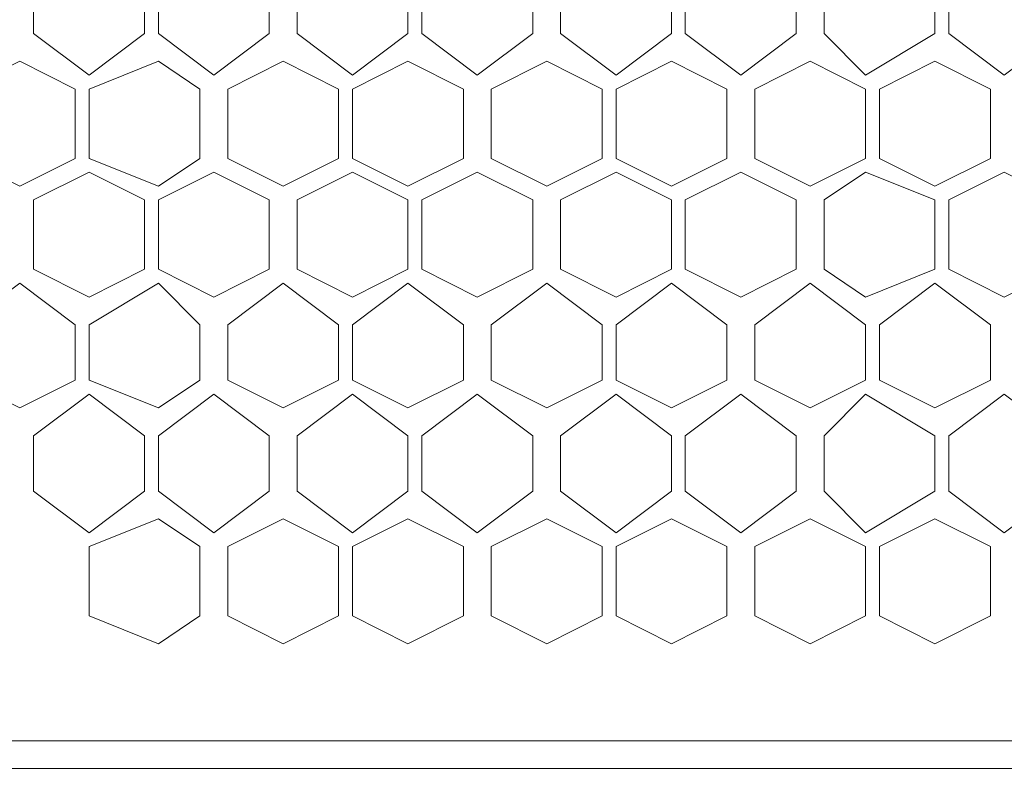
# Model space of a CAD drawing. Units: millimetres. Extents: x 23 to 133, y 12 to 67.
# Drawn here: x 90 to 92, y 21 to 22 of the extents above; entities that cross this region are included whole.
import ezdxf

# ---------------------------------------------------------------- set-up
doc = ezdxf.new("R2010")
doc.units = ezdxf.units.MM
doc.header["$MEASUREMENT"] = 0
doc.layers.add('layer 1', color=7, linetype='Continuous')

msp = doc.modelspace()

# ---------------------------------------------------------------- linework, layer by layer
at = {"layer": 'layer 1', "lineweight": 5}
for points, knots in [([(97.0716, 17.59), (97.0716, 17.59), (97.0926, 17.59), (97.0926, 17.59), (97.0926, 17.59), (97.0926, 66.4909), (97.0926, 66.4909), (97.0926, 66.4909), (97.0926, 66.5118), (97.0926, 66.5118), (97.0926, 66.5118), (97.0507, 66.5327), (97.0507, 66.5327), (97.0507, 66.5327), (96.8834, 66.5327), (96.8834, 66.5327), (96.8834, 66.5327), (96.8625, 66.5118), (96.8625, 66.5118), (96.8625, 66.5118), (96.8416, 66.4909), (96.8416, 66.4909), (96.8416, 66.4909), (83.4974, 66.4909), (83.4974, 66.4909)], [0, 0, 0, 0, 0.125, 0.125, 0.125, 0.25, 0.25, 0.25, 0.375, 0.375, 0.375, 0.5, 0.5, 0.5, 0.625, 0.625, 0.625, 0.75, 0.75, 0.75, 0.875, 0.875, 0.875, 1, 1, 1, 1]), ([(82.2842, 66.47), (82.2842, 66.47), (96.4233, 66.47), (96.4233, 66.47), (96.4233, 66.47), (96.4233, 14.9964), (96.4233, 14.9964), (96.4233, 14.9964), (97.0716, 14.9964), (97.0716, 14.9964), (97.0716, 14.9964), (97.0716, 18.7613), (97.0716, 18.7613)], [0, 0, 0, 0, 0.25, 0.25, 0.25, 0.5, 0.5, 0.5, 0.75, 0.75, 0.75, 1, 1, 1, 1]), ([(95.001, 21.2711), (95.001, 21.2711), (95.001, 23.53), (95.001, 23.53), (95.001, 23.53), (83.7065, 23.53), (83.7065, 23.53), (83.7065, 23.53), (83.7065, 21.2711), (83.7065, 21.2711), (83.7065, 21.2711), (95.001, 21.2711), (95.001, 21.2711)], [0, 0, 0, 0, 0.25, 0.25, 0.25, 0.5, 0.5, 0.5, 0.75, 0.75, 0.75, 1, 1, 1, 1]), ([(90.2322, 22.3797), (90.2322, 22.3797), (90.1486, 22.3169), (90.1486, 22.3169), (90.1486, 22.3169), (90.0649, 22.3797), (90.0649, 22.3797), (90.0649, 22.3797), (90.0649, 22.4633), (90.0649, 22.4633), (90.0649, 22.4633), (90.1486, 22.5052), (90.1486, 22.5052), (90.1486, 22.5052), (90.2322, 22.4633), (90.2322, 22.4633), (90.2322, 22.4633), (90.2322, 22.3797), (90.2322, 22.3797)], [0, 0, 0, 0, 0.166667, 0.166667, 0.166667, 0.333333, 0.333333, 0.333333, 0.5, 0.5, 0.5, 0.666667, 0.666667, 0.666667, 0.833333, 0.833333, 0.833333, 1, 1, 1, 1]), ([(90.4205, 22.3797), (90.4205, 22.3797), (90.3368, 22.3169), (90.3368, 22.3169), (90.3368, 22.3169), (90.2531, 22.3797), (90.2531, 22.3797), (90.2531, 22.3797), (90.2531, 22.4633), (90.2531, 22.4633), (90.2531, 22.4633), (90.3368, 22.5052), (90.3368, 22.5052), (90.3368, 22.5052), (90.4205, 22.4633), (90.4205, 22.4633), (90.4205, 22.4633), (90.4205, 22.3797), (90.4205, 22.3797)], [0, 0, 0, 0, 0.166667, 0.166667, 0.166667, 0.333333, 0.333333, 0.333333, 0.5, 0.5, 0.5, 0.666667, 0.666667, 0.666667, 0.833333, 0.833333, 0.833333, 1, 1, 1, 1]), ([(90.6296, 22.3797), (90.6296, 22.3797), (90.546, 22.3169), (90.546, 22.3169), (90.546, 22.3169), (90.4623, 22.3797), (90.4623, 22.3797), (90.4623, 22.3797), (90.4623, 22.4633), (90.4623, 22.4633), (90.4623, 22.4633), (90.546, 22.5052), (90.546, 22.5052), (90.546, 22.5052), (90.6296, 22.4633), (90.6296, 22.4633), (90.6296, 22.4633), (90.6296, 22.3797), (90.6296, 22.3797)], [0, 0, 0, 0, 0.166667, 0.166667, 0.166667, 0.333333, 0.333333, 0.333333, 0.5, 0.5, 0.5, 0.666667, 0.666667, 0.666667, 0.833333, 0.833333, 0.833333, 1, 1, 1, 1]), ([(90.8179, 22.3797), (90.8179, 22.3797), (90.7342, 22.3169), (90.7342, 22.3169), (90.7342, 22.3169), (90.6505, 22.3797), (90.6505, 22.3797), (90.6505, 22.3797), (90.6505, 22.4633), (90.6505, 22.4633), (90.6505, 22.4633), (90.7342, 22.5052), (90.7342, 22.5052), (90.7342, 22.5052), (90.8179, 22.4633), (90.8179, 22.4633), (90.8179, 22.4633), (90.8179, 22.3797), (90.8179, 22.3797)], [0, 0, 0, 0, 0.166667, 0.166667, 0.166667, 0.333333, 0.333333, 0.333333, 0.5, 0.5, 0.5, 0.666667, 0.666667, 0.666667, 0.833333, 0.833333, 0.833333, 1, 1, 1, 1]), ([(91.027, 22.3797), (91.027, 22.3797), (90.9434, 22.3169), (90.9434, 22.3169), (90.9434, 22.3169), (90.8597, 22.3797), (90.8597, 22.3797), (90.8597, 22.3797), (90.8597, 22.4633), (90.8597, 22.4633), (90.8597, 22.4633), (90.9434, 22.5052), (90.9434, 22.5052), (90.9434, 22.5052), (91.027, 22.4633), (91.027, 22.4633), (91.027, 22.4633), (91.027, 22.3797), (91.027, 22.3797)], [0, 0, 0, 0, 0.166667, 0.166667, 0.166667, 0.333333, 0.333333, 0.333333, 0.5, 0.5, 0.5, 0.666667, 0.666667, 0.666667, 0.833333, 0.833333, 0.833333, 1, 1, 1, 1]), ([(91.2153, 22.3797), (91.2153, 22.3797), (91.1316, 22.3169), (91.1316, 22.3169), (91.1316, 22.3169), (91.0479, 22.3797), (91.0479, 22.3797), (91.0479, 22.3797), (91.0479, 22.4633), (91.0479, 22.4633), (91.0479, 22.4633), (91.1316, 22.5052), (91.1316, 22.5052), (91.1316, 22.5052), (91.2153, 22.4633), (91.2153, 22.4633), (91.2153, 22.4633), (91.2153, 22.3797), (91.2153, 22.3797)], [0, 0, 0, 0, 0.166667, 0.166667, 0.166667, 0.333333, 0.333333, 0.333333, 0.5, 0.5, 0.5, 0.666667, 0.666667, 0.666667, 0.833333, 0.833333, 0.833333, 1, 1, 1, 1]), ([(91.4244, 22.3797), (91.4244, 22.3797), (91.3198, 22.3169), (91.3198, 22.3169), (91.3198, 22.3169), (91.2571, 22.3797), (91.2571, 22.3797), (91.2571, 22.3797), (91.2571, 22.4633), (91.2571, 22.4633), (91.2571, 22.4633), (91.3198, 22.5052), (91.3198, 22.5052), (91.3198, 22.5052), (91.4244, 22.4633), (91.4244, 22.4633), (91.4244, 22.4633), (91.4244, 22.3797), (91.4244, 22.3797)], [0, 0, 0, 0, 0.166667, 0.166667, 0.166667, 0.333333, 0.333333, 0.333333, 0.5, 0.5, 0.5, 0.666667, 0.666667, 0.666667, 0.833333, 0.833333, 0.833333, 1, 1, 1, 1]), ([(91.6127, 22.3797), (91.6127, 22.3797), (91.529, 22.3169), (91.529, 22.3169), (91.529, 22.3169), (91.4453, 22.3797), (91.4453, 22.3797), (91.4453, 22.3797), (91.4453, 22.4633), (91.4453, 22.4633), (91.4453, 22.4633), (91.529, 22.5052), (91.529, 22.5052), (91.529, 22.5052), (91.6127, 22.4633), (91.6127, 22.4633), (91.6127, 22.4633), (91.6127, 22.3797), (91.6127, 22.3797)], [0, 0, 0, 0, 0.166667, 0.166667, 0.166667, 0.333333, 0.333333, 0.333333, 0.5, 0.5, 0.5, 0.666667, 0.666667, 0.666667, 0.833333, 0.833333, 0.833333, 1, 1, 1, 1]), ([(90.1276, 22.1914), (90.1276, 22.1914), (90.044, 22.1496), (90.044, 22.1496), (90.044, 22.1496), (89.9603, 22.1914), (89.9603, 22.1914), (89.9603, 22.1914), (89.9603, 22.296), (89.9603, 22.296), (89.9603, 22.296), (90.044, 22.3378), (90.044, 22.3378), (90.044, 22.3378), (90.1276, 22.296), (90.1276, 22.296), (90.1276, 22.296), (90.1276, 22.1914), (90.1276, 22.1914)], [0, 0, 0, 0, 0.166667, 0.166667, 0.166667, 0.333333, 0.333333, 0.333333, 0.5, 0.5, 0.5, 0.666667, 0.666667, 0.666667, 0.833333, 0.833333, 0.833333, 1, 1, 1, 1]), ([(90.3159, 22.1914), (90.3159, 22.1914), (90.2531, 22.1496), (90.2531, 22.1496), (90.2531, 22.1496), (90.1486, 22.1914), (90.1486, 22.1914), (90.1486, 22.1914), (90.1486, 22.296), (90.1486, 22.296), (90.1486, 22.296), (90.2531, 22.3378), (90.2531, 22.3378), (90.2531, 22.3378), (90.3159, 22.296), (90.3159, 22.296), (90.3159, 22.296), (90.3159, 22.1914), (90.3159, 22.1914)], [0, 0, 0, 0, 0.166667, 0.166667, 0.166667, 0.333333, 0.333333, 0.333333, 0.5, 0.5, 0.5, 0.666667, 0.666667, 0.666667, 0.833333, 0.833333, 0.833333, 1, 1, 1, 1]), ([(90.525, 22.1914), (90.525, 22.1914), (90.4414, 22.1496), (90.4414, 22.1496), (90.4414, 22.1496), (90.3577, 22.1914), (90.3577, 22.1914), (90.3577, 22.1914), (90.3577, 22.296), (90.3577, 22.296), (90.3577, 22.296), (90.4414, 22.3378), (90.4414, 22.3378), (90.4414, 22.3378), (90.525, 22.296), (90.525, 22.296), (90.525, 22.296), (90.525, 22.1914), (90.525, 22.1914)], [0, 0, 0, 0, 0.166667, 0.166667, 0.166667, 0.333333, 0.333333, 0.333333, 0.5, 0.5, 0.5, 0.666667, 0.666667, 0.666667, 0.833333, 0.833333, 0.833333, 1, 1, 1, 1]), ([(90.7133, 22.1914), (90.7133, 22.1914), (90.6296, 22.1496), (90.6296, 22.1496), (90.6296, 22.1496), (90.546, 22.1914), (90.546, 22.1914), (90.546, 22.1914), (90.546, 22.296), (90.546, 22.296), (90.546, 22.296), (90.6296, 22.3378), (90.6296, 22.3378), (90.6296, 22.3378), (90.7133, 22.296), (90.7133, 22.296), (90.7133, 22.296), (90.7133, 22.1914), (90.7133, 22.1914)], [0, 0, 0, 0, 0.166667, 0.166667, 0.166667, 0.333333, 0.333333, 0.333333, 0.5, 0.5, 0.5, 0.666667, 0.666667, 0.666667, 0.833333, 0.833333, 0.833333, 1, 1, 1, 1]), ([(90.9224, 22.1914), (90.9224, 22.1914), (90.8388, 22.1496), (90.8388, 22.1496), (90.8388, 22.1496), (90.7551, 22.1914), (90.7551, 22.1914), (90.7551, 22.1914), (90.7551, 22.296), (90.7551, 22.296), (90.7551, 22.296), (90.8388, 22.3378), (90.8388, 22.3378), (90.8388, 22.3378), (90.9224, 22.296), (90.9224, 22.296), (90.9224, 22.296), (90.9224, 22.1914), (90.9224, 22.1914)], [0, 0, 0, 0, 0.166667, 0.166667, 0.166667, 0.333333, 0.333333, 0.333333, 0.5, 0.5, 0.5, 0.666667, 0.666667, 0.666667, 0.833333, 0.833333, 0.833333, 1, 1, 1, 1]), ([(91.1107, 22.1914), (91.1107, 22.1914), (91.027, 22.1496), (91.027, 22.1496), (91.027, 22.1496), (90.9434, 22.1914), (90.9434, 22.1914), (90.9434, 22.1914), (90.9434, 22.296), (90.9434, 22.296), (90.9434, 22.296), (91.027, 22.3378), (91.027, 22.3378), (91.027, 22.3378), (91.1107, 22.296), (91.1107, 22.296), (91.1107, 22.296), (91.1107, 22.1914), (91.1107, 22.1914)], [0, 0, 0, 0, 0.166667, 0.166667, 0.166667, 0.333333, 0.333333, 0.333333, 0.5, 0.5, 0.5, 0.666667, 0.666667, 0.666667, 0.833333, 0.833333, 0.833333, 1, 1, 1, 1]), ([(91.3198, 22.1914), (91.3198, 22.1914), (91.2362, 22.1496), (91.2362, 22.1496), (91.2362, 22.1496), (91.1525, 22.1914), (91.1525, 22.1914), (91.1525, 22.1914), (91.1525, 22.296), (91.1525, 22.296), (91.1525, 22.296), (91.2362, 22.3378), (91.2362, 22.3378), (91.2362, 22.3378), (91.3198, 22.296), (91.3198, 22.296), (91.3198, 22.296), (91.3198, 22.1914), (91.3198, 22.1914)], [0, 0, 0, 0, 0.166667, 0.166667, 0.166667, 0.333333, 0.333333, 0.333333, 0.5, 0.5, 0.5, 0.666667, 0.666667, 0.666667, 0.833333, 0.833333, 0.833333, 1, 1, 1, 1]), ([(91.5081, 22.1914), (91.5081, 22.1914), (91.4244, 22.1496), (91.4244, 22.1496), (91.4244, 22.1496), (91.3407, 22.1914), (91.3407, 22.1914), (91.3407, 22.1914), (91.3407, 22.296), (91.3407, 22.296), (91.3407, 22.296), (91.4244, 22.3378), (91.4244, 22.3378), (91.4244, 22.3378), (91.5081, 22.296), (91.5081, 22.296), (91.5081, 22.296), (91.5081, 22.1914), (91.5081, 22.1914)], [0, 0, 0, 0, 0.166667, 0.166667, 0.166667, 0.333333, 0.333333, 0.333333, 0.5, 0.5, 0.5, 0.666667, 0.666667, 0.666667, 0.833333, 0.833333, 0.833333, 1, 1, 1, 1]), ([(90.2322, 22.0241), (90.2322, 22.0241), (90.1486, 21.9823), (90.1486, 21.9823), (90.1486, 21.9823), (90.0649, 22.0241), (90.0649, 22.0241), (90.0649, 22.0241), (90.0649, 22.1287), (90.0649, 22.1287), (90.0649, 22.1287), (90.1486, 22.1705), (90.1486, 22.1705), (90.1486, 22.1705), (90.2322, 22.1287), (90.2322, 22.1287), (90.2322, 22.1287), (90.2322, 22.0241), (90.2322, 22.0241)], [0, 0, 0, 0, 0.166667, 0.166667, 0.166667, 0.333333, 0.333333, 0.333333, 0.5, 0.5, 0.5, 0.666667, 0.666667, 0.666667, 0.833333, 0.833333, 0.833333, 1, 1, 1, 1]), ([(90.4205, 22.0241), (90.4205, 22.0241), (90.3368, 21.9823), (90.3368, 21.9823), (90.3368, 21.9823), (90.2531, 22.0241), (90.2531, 22.0241), (90.2531, 22.0241), (90.2531, 22.1287), (90.2531, 22.1287), (90.2531, 22.1287), (90.3368, 22.1705), (90.3368, 22.1705), (90.3368, 22.1705), (90.4205, 22.1287), (90.4205, 22.1287), (90.4205, 22.1287), (90.4205, 22.0241), (90.4205, 22.0241)], [0, 0, 0, 0, 0.166667, 0.166667, 0.166667, 0.333333, 0.333333, 0.333333, 0.5, 0.5, 0.5, 0.666667, 0.666667, 0.666667, 0.833333, 0.833333, 0.833333, 1, 1, 1, 1]), ([(90.6296, 22.0241), (90.6296, 22.0241), (90.546, 21.9823), (90.546, 21.9823), (90.546, 21.9823), (90.4623, 22.0241), (90.4623, 22.0241), (90.4623, 22.0241), (90.4623, 22.1287), (90.4623, 22.1287), (90.4623, 22.1287), (90.546, 22.1705), (90.546, 22.1705), (90.546, 22.1705), (90.6296, 22.1287), (90.6296, 22.1287), (90.6296, 22.1287), (90.6296, 22.0241), (90.6296, 22.0241)], [0, 0, 0, 0, 0.166667, 0.166667, 0.166667, 0.333333, 0.333333, 0.333333, 0.5, 0.5, 0.5, 0.666667, 0.666667, 0.666667, 0.833333, 0.833333, 0.833333, 1, 1, 1, 1]), ([(90.8179, 22.0241), (90.8179, 22.0241), (90.7342, 21.9823), (90.7342, 21.9823), (90.7342, 21.9823), (90.6505, 22.0241), (90.6505, 22.0241), (90.6505, 22.0241), (90.6505, 22.1287), (90.6505, 22.1287), (90.6505, 22.1287), (90.7342, 22.1705), (90.7342, 22.1705), (90.7342, 22.1705), (90.8179, 22.1287), (90.8179, 22.1287), (90.8179, 22.1287), (90.8179, 22.0241), (90.8179, 22.0241)], [0, 0, 0, 0, 0.166667, 0.166667, 0.166667, 0.333333, 0.333333, 0.333333, 0.5, 0.5, 0.5, 0.666667, 0.666667, 0.666667, 0.833333, 0.833333, 0.833333, 1, 1, 1, 1]), ([(91.027, 22.0241), (91.027, 22.0241), (90.9434, 21.9823), (90.9434, 21.9823), (90.9434, 21.9823), (90.8597, 22.0241), (90.8597, 22.0241), (90.8597, 22.0241), (90.8597, 22.1287), (90.8597, 22.1287), (90.8597, 22.1287), (90.9434, 22.1705), (90.9434, 22.1705), (90.9434, 22.1705), (91.027, 22.1287), (91.027, 22.1287), (91.027, 22.1287), (91.027, 22.0241), (91.027, 22.0241)], [0, 0, 0, 0, 0.166667, 0.166667, 0.166667, 0.333333, 0.333333, 0.333333, 0.5, 0.5, 0.5, 0.666667, 0.666667, 0.666667, 0.833333, 0.833333, 0.833333, 1, 1, 1, 1]), ([(91.2153, 22.0241), (91.2153, 22.0241), (91.1316, 21.9823), (91.1316, 21.9823), (91.1316, 21.9823), (91.0479, 22.0241), (91.0479, 22.0241), (91.0479, 22.0241), (91.0479, 22.1287), (91.0479, 22.1287), (91.0479, 22.1287), (91.1316, 22.1705), (91.1316, 22.1705), (91.1316, 22.1705), (91.2153, 22.1287), (91.2153, 22.1287), (91.2153, 22.1287), (91.2153, 22.0241), (91.2153, 22.0241)], [0, 0, 0, 0, 0.166667, 0.166667, 0.166667, 0.333333, 0.333333, 0.333333, 0.5, 0.5, 0.5, 0.666667, 0.666667, 0.666667, 0.833333, 0.833333, 0.833333, 1, 1, 1, 1]), ([(91.4244, 22.0241), (91.4244, 22.0241), (91.3198, 21.9823), (91.3198, 21.9823), (91.3198, 21.9823), (91.2571, 22.0241), (91.2571, 22.0241), (91.2571, 22.0241), (91.2571, 22.1287), (91.2571, 22.1287), (91.2571, 22.1287), (91.3198, 22.1705), (91.3198, 22.1705), (91.3198, 22.1705), (91.4244, 22.1287), (91.4244, 22.1287), (91.4244, 22.1287), (91.4244, 22.0241), (91.4244, 22.0241)], [0, 0, 0, 0, 0.166667, 0.166667, 0.166667, 0.333333, 0.333333, 0.333333, 0.5, 0.5, 0.5, 0.666667, 0.666667, 0.666667, 0.833333, 0.833333, 0.833333, 1, 1, 1, 1]), ([(91.6127, 22.0241), (91.6127, 22.0241), (91.529, 21.9823), (91.529, 21.9823), (91.529, 21.9823), (91.4453, 22.0241), (91.4453, 22.0241), (91.4453, 22.0241), (91.4453, 22.1287), (91.4453, 22.1287), (91.4453, 22.1287), (91.529, 22.1705), (91.529, 22.1705), (91.529, 22.1705), (91.6127, 22.1287), (91.6127, 22.1287), (91.6127, 22.1287), (91.6127, 22.0241), (91.6127, 22.0241)], [0, 0, 0, 0, 0.166667, 0.166667, 0.166667, 0.333333, 0.333333, 0.333333, 0.5, 0.5, 0.5, 0.666667, 0.666667, 0.666667, 0.833333, 0.833333, 0.833333, 1, 1, 1, 1]), ([(90.1276, 21.8568), (90.1276, 21.8568), (90.044, 21.8149), (90.044, 21.8149), (90.044, 21.8149), (89.9603, 21.8568), (89.9603, 21.8568), (89.9603, 21.8568), (89.9603, 21.9404), (89.9603, 21.9404), (89.9603, 21.9404), (90.044, 22.0032), (90.044, 22.0032), (90.044, 22.0032), (90.1276, 21.9404), (90.1276, 21.9404), (90.1276, 21.9404), (90.1276, 21.8568), (90.1276, 21.8568)], [0, 0, 0, 0, 0.166667, 0.166667, 0.166667, 0.333333, 0.333333, 0.333333, 0.5, 0.5, 0.5, 0.666667, 0.666667, 0.666667, 0.833333, 0.833333, 0.833333, 1, 1, 1, 1]), ([(90.3159, 21.8568), (90.3159, 21.8568), (90.2531, 21.8149), (90.2531, 21.8149), (90.2531, 21.8149), (90.1486, 21.8568), (90.1486, 21.8568), (90.1486, 21.8568), (90.1486, 21.9404), (90.1486, 21.9404), (90.1486, 21.9404), (90.2531, 22.0032), (90.2531, 22.0032), (90.2531, 22.0032), (90.3159, 21.9404), (90.3159, 21.9404), (90.3159, 21.9404), (90.3159, 21.8568), (90.3159, 21.8568)], [0, 0, 0, 0, 0.166667, 0.166667, 0.166667, 0.333333, 0.333333, 0.333333, 0.5, 0.5, 0.5, 0.666667, 0.666667, 0.666667, 0.833333, 0.833333, 0.833333, 1, 1, 1, 1]), ([(90.525, 21.8568), (90.525, 21.8568), (90.4414, 21.8149), (90.4414, 21.8149), (90.4414, 21.8149), (90.3577, 21.8568), (90.3577, 21.8568), (90.3577, 21.8568), (90.3577, 21.9404), (90.3577, 21.9404), (90.3577, 21.9404), (90.4414, 22.0032), (90.4414, 22.0032), (90.4414, 22.0032), (90.525, 21.9404), (90.525, 21.9404), (90.525, 21.9404), (90.525, 21.8568), (90.525, 21.8568)], [0, 0, 0, 0, 0.166667, 0.166667, 0.166667, 0.333333, 0.333333, 0.333333, 0.5, 0.5, 0.5, 0.666667, 0.666667, 0.666667, 0.833333, 0.833333, 0.833333, 1, 1, 1, 1]), ([(90.7133, 21.8568), (90.7133, 21.8568), (90.6296, 21.8149), (90.6296, 21.8149), (90.6296, 21.8149), (90.546, 21.8568), (90.546, 21.8568), (90.546, 21.8568), (90.546, 21.9404), (90.546, 21.9404), (90.546, 21.9404), (90.6296, 22.0032), (90.6296, 22.0032), (90.6296, 22.0032), (90.7133, 21.9404), (90.7133, 21.9404), (90.7133, 21.9404), (90.7133, 21.8568), (90.7133, 21.8568)], [0, 0, 0, 0, 0.166667, 0.166667, 0.166667, 0.333333, 0.333333, 0.333333, 0.5, 0.5, 0.5, 0.666667, 0.666667, 0.666667, 0.833333, 0.833333, 0.833333, 1, 1, 1, 1]), ([(90.9224, 21.8568), (90.9224, 21.8568), (90.8388, 21.8149), (90.8388, 21.8149), (90.8388, 21.8149), (90.7551, 21.8568), (90.7551, 21.8568), (90.7551, 21.8568), (90.7551, 21.9404), (90.7551, 21.9404), (90.7551, 21.9404), (90.8388, 22.0032), (90.8388, 22.0032), (90.8388, 22.0032), (90.9224, 21.9404), (90.9224, 21.9404), (90.9224, 21.9404), (90.9224, 21.8568), (90.9224, 21.8568)], [0, 0, 0, 0, 0.166667, 0.166667, 0.166667, 0.333333, 0.333333, 0.333333, 0.5, 0.5, 0.5, 0.666667, 0.666667, 0.666667, 0.833333, 0.833333, 0.833333, 1, 1, 1, 1]), ([(91.1107, 21.8568), (91.1107, 21.8568), (91.027, 21.8149), (91.027, 21.8149), (91.027, 21.8149), (90.9434, 21.8568), (90.9434, 21.8568), (90.9434, 21.8568), (90.9434, 21.9404), (90.9434, 21.9404), (90.9434, 21.9404), (91.027, 22.0032), (91.027, 22.0032), (91.027, 22.0032), (91.1107, 21.9404), (91.1107, 21.9404), (91.1107, 21.9404), (91.1107, 21.8568), (91.1107, 21.8568)], [0, 0, 0, 0, 0.166667, 0.166667, 0.166667, 0.333333, 0.333333, 0.333333, 0.5, 0.5, 0.5, 0.666667, 0.666667, 0.666667, 0.833333, 0.833333, 0.833333, 1, 1, 1, 1]), ([(91.3198, 21.8568), (91.3198, 21.8568), (91.2362, 21.8149), (91.2362, 21.8149), (91.2362, 21.8149), (91.1525, 21.8568), (91.1525, 21.8568), (91.1525, 21.8568), (91.1525, 21.9404), (91.1525, 21.9404), (91.1525, 21.9404), (91.2362, 22.0032), (91.2362, 22.0032), (91.2362, 22.0032), (91.3198, 21.9404), (91.3198, 21.9404), (91.3198, 21.9404), (91.3198, 21.8568), (91.3198, 21.8568)], [0, 0, 0, 0, 0.166667, 0.166667, 0.166667, 0.333333, 0.333333, 0.333333, 0.5, 0.5, 0.5, 0.666667, 0.666667, 0.666667, 0.833333, 0.833333, 0.833333, 1, 1, 1, 1]), ([(91.5081, 21.8568), (91.5081, 21.8568), (91.4244, 21.8149), (91.4244, 21.8149), (91.4244, 21.8149), (91.3407, 21.8568), (91.3407, 21.8568), (91.3407, 21.8568), (91.3407, 21.9404), (91.3407, 21.9404), (91.3407, 21.9404), (91.4244, 22.0032), (91.4244, 22.0032), (91.4244, 22.0032), (91.5081, 21.9404), (91.5081, 21.9404), (91.5081, 21.9404), (91.5081, 21.8568), (91.5081, 21.8568)], [0, 0, 0, 0, 0.166667, 0.166667, 0.166667, 0.333333, 0.333333, 0.333333, 0.5, 0.5, 0.5, 0.666667, 0.666667, 0.666667, 0.833333, 0.833333, 0.833333, 1, 1, 1, 1]), ([(90.2322, 21.6895), (90.2322, 21.6895), (90.1486, 21.6267), (90.1486, 21.6267), (90.1486, 21.6267), (90.0649, 21.6895), (90.0649, 21.6895), (90.0649, 21.6895), (90.0649, 21.7731), (90.0649, 21.7731), (90.0649, 21.7731), (90.1486, 21.8359), (90.1486, 21.8359), (90.1486, 21.8359), (90.2322, 21.7731), (90.2322, 21.7731), (90.2322, 21.7731), (90.2322, 21.6895), (90.2322, 21.6895)], [0, 0, 0, 0, 0.166667, 0.166667, 0.166667, 0.333333, 0.333333, 0.333333, 0.5, 0.5, 0.5, 0.666667, 0.666667, 0.666667, 0.833333, 0.833333, 0.833333, 1, 1, 1, 1]), ([(90.4205, 21.6895), (90.4205, 21.6895), (90.3368, 21.6267), (90.3368, 21.6267), (90.3368, 21.6267), (90.2531, 21.6895), (90.2531, 21.6895), (90.2531, 21.6895), (90.2531, 21.7731), (90.2531, 21.7731), (90.2531, 21.7731), (90.3368, 21.8359), (90.3368, 21.8359), (90.3368, 21.8359), (90.4205, 21.7731), (90.4205, 21.7731), (90.4205, 21.7731), (90.4205, 21.6895), (90.4205, 21.6895)], [0, 0, 0, 0, 0.166667, 0.166667, 0.166667, 0.333333, 0.333333, 0.333333, 0.5, 0.5, 0.5, 0.666667, 0.666667, 0.666667, 0.833333, 0.833333, 0.833333, 1, 1, 1, 1]), ([(90.6296, 21.6895), (90.6296, 21.6895), (90.546, 21.6267), (90.546, 21.6267), (90.546, 21.6267), (90.4623, 21.6895), (90.4623, 21.6895), (90.4623, 21.6895), (90.4623, 21.7731), (90.4623, 21.7731), (90.4623, 21.7731), (90.546, 21.8359), (90.546, 21.8359), (90.546, 21.8359), (90.6296, 21.7731), (90.6296, 21.7731), (90.6296, 21.7731), (90.6296, 21.6895), (90.6296, 21.6895)], [0, 0, 0, 0, 0.166667, 0.166667, 0.166667, 0.333333, 0.333333, 0.333333, 0.5, 0.5, 0.5, 0.666667, 0.666667, 0.666667, 0.833333, 0.833333, 0.833333, 1, 1, 1, 1]), ([(90.8179, 21.6895), (90.8179, 21.6895), (90.7342, 21.6267), (90.7342, 21.6267), (90.7342, 21.6267), (90.6505, 21.6895), (90.6505, 21.6895), (90.6505, 21.6895), (90.6505, 21.7731), (90.6505, 21.7731), (90.6505, 21.7731), (90.7342, 21.8359), (90.7342, 21.8359), (90.7342, 21.8359), (90.8179, 21.7731), (90.8179, 21.7731), (90.8179, 21.7731), (90.8179, 21.6895), (90.8179, 21.6895)], [0, 0, 0, 0, 0.166667, 0.166667, 0.166667, 0.333333, 0.333333, 0.333333, 0.5, 0.5, 0.5, 0.666667, 0.666667, 0.666667, 0.833333, 0.833333, 0.833333, 1, 1, 1, 1]), ([(91.027, 21.6895), (91.027, 21.6895), (90.9434, 21.6267), (90.9434, 21.6267), (90.9434, 21.6267), (90.8597, 21.6895), (90.8597, 21.6895), (90.8597, 21.6895), (90.8597, 21.7731), (90.8597, 21.7731), (90.8597, 21.7731), (90.9434, 21.8359), (90.9434, 21.8359), (90.9434, 21.8359), (91.027, 21.7731), (91.027, 21.7731), (91.027, 21.7731), (91.027, 21.6895), (91.027, 21.6895)], [0, 0, 0, 0, 0.166667, 0.166667, 0.166667, 0.333333, 0.333333, 0.333333, 0.5, 0.5, 0.5, 0.666667, 0.666667, 0.666667, 0.833333, 0.833333, 0.833333, 1, 1, 1, 1]), ([(91.2153, 21.6895), (91.2153, 21.6895), (91.1316, 21.6267), (91.1316, 21.6267), (91.1316, 21.6267), (91.0479, 21.6895), (91.0479, 21.6895), (91.0479, 21.6895), (91.0479, 21.7731), (91.0479, 21.7731), (91.0479, 21.7731), (91.1316, 21.8359), (91.1316, 21.8359), (91.1316, 21.8359), (91.2153, 21.7731), (91.2153, 21.7731), (91.2153, 21.7731), (91.2153, 21.6895), (91.2153, 21.6895)], [0, 0, 0, 0, 0.166667, 0.166667, 0.166667, 0.333333, 0.333333, 0.333333, 0.5, 0.5, 0.5, 0.666667, 0.666667, 0.666667, 0.833333, 0.833333, 0.833333, 1, 1, 1, 1]), ([(91.4244, 21.6895), (91.4244, 21.6895), (91.3198, 21.6267), (91.3198, 21.6267), (91.3198, 21.6267), (91.2571, 21.6895), (91.2571, 21.6895), (91.2571, 21.6895), (91.2571, 21.7731), (91.2571, 21.7731), (91.2571, 21.7731), (91.3198, 21.8359), (91.3198, 21.8359), (91.3198, 21.8359), (91.4244, 21.7731), (91.4244, 21.7731), (91.4244, 21.7731), (91.4244, 21.6895), (91.4244, 21.6895)], [0, 0, 0, 0, 0.166667, 0.166667, 0.166667, 0.333333, 0.333333, 0.333333, 0.5, 0.5, 0.5, 0.666667, 0.666667, 0.666667, 0.833333, 0.833333, 0.833333, 1, 1, 1, 1]), ([(91.6127, 21.6895), (91.6127, 21.6895), (91.529, 21.6267), (91.529, 21.6267), (91.529, 21.6267), (91.4453, 21.6895), (91.4453, 21.6895), (91.4453, 21.6895), (91.4453, 21.7731), (91.4453, 21.7731), (91.4453, 21.7731), (91.529, 21.8359), (91.529, 21.8359), (91.529, 21.8359), (91.6127, 21.7731), (91.6127, 21.7731), (91.6127, 21.7731), (91.6127, 21.6895), (91.6127, 21.6895)], [0, 0, 0, 0, 0.166667, 0.166667, 0.166667, 0.333333, 0.333333, 0.333333, 0.5, 0.5, 0.5, 0.666667, 0.666667, 0.666667, 0.833333, 0.833333, 0.833333, 1, 1, 1, 1]), ([(90.3159, 21.5012), (90.3159, 21.5012), (90.2531, 21.4594), (90.2531, 21.4594), (90.2531, 21.4594), (90.1486, 21.5012), (90.1486, 21.5012), (90.1486, 21.5012), (90.1486, 21.6058), (90.1486, 21.6058), (90.1486, 21.6058), (90.2531, 21.6476), (90.2531, 21.6476), (90.2531, 21.6476), (90.3159, 21.6058), (90.3159, 21.6058), (90.3159, 21.6058), (90.3159, 21.5012), (90.3159, 21.5012)], [0, 0, 0, 0, 0.166667, 0.166667, 0.166667, 0.333333, 0.333333, 0.333333, 0.5, 0.5, 0.5, 0.666667, 0.666667, 0.666667, 0.833333, 0.833333, 0.833333, 1, 1, 1, 1]), ([(90.525, 21.5012), (90.525, 21.5012), (90.4414, 21.4594), (90.4414, 21.4594), (90.4414, 21.4594), (90.3577, 21.5012), (90.3577, 21.5012), (90.3577, 21.5012), (90.3577, 21.6058), (90.3577, 21.6058), (90.3577, 21.6058), (90.4414, 21.6476), (90.4414, 21.6476), (90.4414, 21.6476), (90.525, 21.6058), (90.525, 21.6058), (90.525, 21.6058), (90.525, 21.5012), (90.525, 21.5012)], [0, 0, 0, 0, 0.166667, 0.166667, 0.166667, 0.333333, 0.333333, 0.333333, 0.5, 0.5, 0.5, 0.666667, 0.666667, 0.666667, 0.833333, 0.833333, 0.833333, 1, 1, 1, 1]), ([(90.7133, 21.5012), (90.7133, 21.5012), (90.6296, 21.4594), (90.6296, 21.4594), (90.6296, 21.4594), (90.546, 21.5012), (90.546, 21.5012), (90.546, 21.5012), (90.546, 21.6058), (90.546, 21.6058), (90.546, 21.6058), (90.6296, 21.6476), (90.6296, 21.6476), (90.6296, 21.6476), (90.7133, 21.6058), (90.7133, 21.6058), (90.7133, 21.6058), (90.7133, 21.5012), (90.7133, 21.5012)], [0, 0, 0, 0, 0.166667, 0.166667, 0.166667, 0.333333, 0.333333, 0.333333, 0.5, 0.5, 0.5, 0.666667, 0.666667, 0.666667, 0.833333, 0.833333, 0.833333, 1, 1, 1, 1]), ([(90.9224, 21.5012), (90.9224, 21.5012), (90.8388, 21.4594), (90.8388, 21.4594), (90.8388, 21.4594), (90.7551, 21.5012), (90.7551, 21.5012), (90.7551, 21.5012), (90.7551, 21.6058), (90.7551, 21.6058), (90.7551, 21.6058), (90.8388, 21.6476), (90.8388, 21.6476), (90.8388, 21.6476), (90.9224, 21.6058), (90.9224, 21.6058), (90.9224, 21.6058), (90.9224, 21.5012), (90.9224, 21.5012)], [0, 0, 0, 0, 0.166667, 0.166667, 0.166667, 0.333333, 0.333333, 0.333333, 0.5, 0.5, 0.5, 0.666667, 0.666667, 0.666667, 0.833333, 0.833333, 0.833333, 1, 1, 1, 1]), ([(91.1107, 21.5012), (91.1107, 21.5012), (91.027, 21.4594), (91.027, 21.4594), (91.027, 21.4594), (90.9434, 21.5012), (90.9434, 21.5012), (90.9434, 21.5012), (90.9434, 21.6058), (90.9434, 21.6058), (90.9434, 21.6058), (91.027, 21.6476), (91.027, 21.6476), (91.027, 21.6476), (91.1107, 21.6058), (91.1107, 21.6058), (91.1107, 21.6058), (91.1107, 21.5012), (91.1107, 21.5012)], [0, 0, 0, 0, 0.166667, 0.166667, 0.166667, 0.333333, 0.333333, 0.333333, 0.5, 0.5, 0.5, 0.666667, 0.666667, 0.666667, 0.833333, 0.833333, 0.833333, 1, 1, 1, 1]), ([(91.3198, 21.5012), (91.3198, 21.5012), (91.2362, 21.4594), (91.2362, 21.4594), (91.2362, 21.4594), (91.1525, 21.5012), (91.1525, 21.5012), (91.1525, 21.5012), (91.1525, 21.6058), (91.1525, 21.6058), (91.1525, 21.6058), (91.2362, 21.6476), (91.2362, 21.6476), (91.2362, 21.6476), (91.3198, 21.6058), (91.3198, 21.6058), (91.3198, 21.6058), (91.3198, 21.5012), (91.3198, 21.5012)], [0, 0, 0, 0, 0.166667, 0.166667, 0.166667, 0.333333, 0.333333, 0.333333, 0.5, 0.5, 0.5, 0.666667, 0.666667, 0.666667, 0.833333, 0.833333, 0.833333, 1, 1, 1, 1]), ([(91.5081, 21.5012), (91.5081, 21.5012), (91.4244, 21.4594), (91.4244, 21.4594), (91.4244, 21.4594), (91.3407, 21.5012), (91.3407, 21.5012), (91.3407, 21.5012), (91.3407, 21.6058), (91.3407, 21.6058), (91.3407, 21.6058), (91.4244, 21.6476), (91.4244, 21.6476), (91.4244, 21.6476), (91.5081, 21.6058), (91.5081, 21.6058), (91.5081, 21.6058), (91.5081, 21.5012), (91.5081, 21.5012)], [0, 0, 0, 0, 0.166667, 0.166667, 0.166667, 0.333333, 0.333333, 0.333333, 0.5, 0.5, 0.5, 0.666667, 0.666667, 0.666667, 0.833333, 0.833333, 0.833333, 1, 1, 1, 1])]:
    msp.add_open_spline(points, degree=3, knots=knots, dxfattribs=at)
msp.add_open_spline([(83.7065, 21.313), (83.7065, 21.313), (95.001, 21.313), (95.001, 21.313)], degree=3, dxfattribs=at)

doc.saveas('drawing.dxf')
